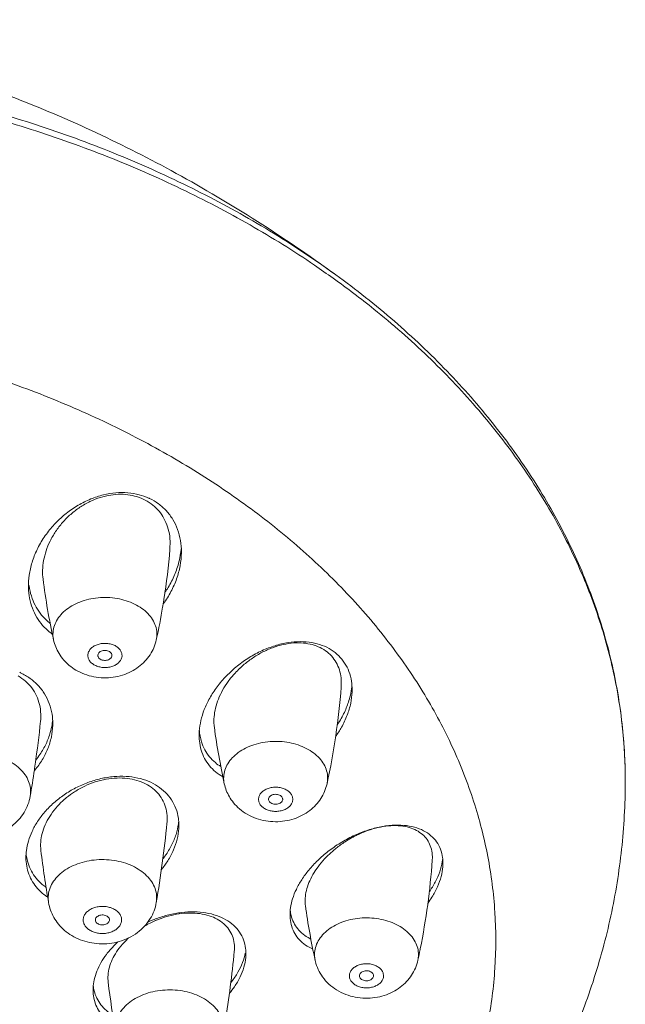
# Model space of a CAD drawing. Units: millimetres. Extents: x 937 to 2977, y 271 to 2425.
# Drawn here: x 2194 to 2219, y 2007 to 2049 of the extents above; entities that cross this region are included whole.
import ezdxf

# ---------------------------------------------------------------- set-up
doc = ezdxf.new("R2010")
doc.units = ezdxf.units.MM
doc.layers.get('0').update_dxf_attribs({"lineweight": 15})

msp = doc.modelspace()

# ---------------------------------------------------------------- linework, layer by layer
at = {"color": 7, "linetype": 'Continuous'}
for p, q in [((2194.235, 2016.935), (2194.23, 2016.899)), ((2210.624, 2009.278), (2210.63, 2009.306))]:
    msp.add_line(p, q, dxfattribs=at)
for centre, radius, start, end in [((2198.085, 2026.253), 2.42, 64.7793, 65.5517), ((2170.111, 2028.817), 29.99, 351.0408, 355.15), ((2197.14, 2026.582), 3.339, 351.9716, 355.127), ((2224.045, 2028.774), 29.686, 187.2839, 192.3379), ((2170.367, 2028.779), 29.73, 350.4094, 350.694), ((2196.191, 2026.532), 4.359, 323.6458, 323.9989), ((2170.334, 2028.784), 29.764, 350.694, 351.0361), ((2170.565, 2028.744), 29.529, 347.6549, 350.4123), ((2192.488, 2018.608), 2.687, 64.4575, 65.3981), ((2205.852, 2018.172), 4.204, 133.027, 133.5083), ((2177.469, 2022.693), 29.886, 347.6807, 355.6381), ((2204.826, 2020.737), 2.908, 350.3076, 353.5034), ((2204.953, 2020.722), 2.78, 353.5114, 355.631), ((2144.553, 2024.193), 50.21, 351.9119, 354.0383), ((2192.24, 2019.267), 2.775, 350.8979, 354.2913), ((2203.526, 2018.753), 2.292, 184.5032, 187.0768), ((2231.287, 2022.657), 29.672, 187.6329, 192.3385), ((2203.444, 2018.743), 2.21, 187.0746, 190.4017), ((2144.9, 2024.143), 49.859, 350.3485, 351.6457), ((2191.332, 2019.296), 3.781, 319.8964, 320.5954), ((2144.748, 2024.166), 50.012, 351.6872, 351.9107), ((2150.063, 2019.659), 50.056, 350.3513, 354.2381), ((2197.96, 2014.928), 2.412, 352.4282, 355.2602), ((2209.997, 2009.9), 4.707, 117.1811, 119.1332), ((2244.107, 2019.647), 49.981, 187.0915, 189.6499), ((2181.286, 2015.198), 29.93, 348.6459, 355.9133), ((2209.35, 2013.37), 2.245, 350.5079, 354.0491), ((2235.142, 2015.156), 29.666, 187.7832, 192.3388), ((2201.172, 2005.808), 5.09, 110.2661, 114.5864), ((2201.043, 2006.638), 4.204, 110.9945, 113.2293), ((2206.782, 2011.118), 1.687, 186.0196, 190.0836), ((2201.055, 2006.609), 4.236, 113.2285, 120.4037), ((2152.875, 2014.125), 50.095, 350.8895, 354.3528), ((2181.814, 2015.103), 29.394, 347.652, 348.5704), ((2207.995, 2009.218), 1.878, 192.3487, 194.0021), ((2208.197, 2008.155), 0.153, 179.8347, 193.9228), ((2208.491, 2008.156), 0.153, 359.8347, 13.9228), ((2198.405, 2007.914), 1.681, 185.9577, 190.0414), ((2246.954, 2014.108), 49.977, 187.1561, 189.6499)]:
    msp.add_arc(centre, radius, start, end, dxfattribs=at)
at = {"color": 9, "linetype": 'Continuous'}
for centre, radius, start, end in [((2197.668, 2016.415), 21.674, 5.297, 5.799), ((2197.747, 2016.422), 21.595, 3.7412, 5.2976), ((2197.844, 2016.429), 21.498, 2.8086, 3.7407), ((2197.831, 2016.428), 21.511, 1.56, 2.8084), ((2197.811, 2016.428), 21.53, 359.8919, 1.56), ((2207.269, 2009.059), 1.134, 189.0905, 192.3262)]:
    msp.add_arc(centre, radius, start, end, dxfattribs=at)
at = {"color": 7, "linetype": 'Continuous'}
for points, start_tangent, end_tangent in [([(2207.038, 2037.945), (2203.484, 2040.354), (2200.044, 2042.372), (2196.652, 2044.078), (2193.008, 2045.61), (2189.92, 2046.672), (2186.877, 2047.508), (2184.298, 2048.053), (2182.023, 2048.409), (2179.756, 2048.646), (2177.672, 2048.76), (2175.687, 2048.776), (2173.729, 2048.702), (2171.726, 2048.536), (2169.675, 2048.271), (2167.685, 2047.922), (2165.453, 2047.424), (2162.95, 2046.732), (2160.577, 2045.946), (2157.841, 2044.881), (2154.805, 2043.497), (2152.063, 2042.059), (2149.008, 2040.239), (2145.638, 2037.945)], (-0.808813, 0.588065), (-0.808813, -0.588065)), ([(2219.342, 2016.387), (2219.188, 2019.026), (2218.718, 2021.648), (2217.934, 2024.235), (2216.839, 2026.767), (2215.44, 2029.226), (2213.747, 2031.591), (2211.772, 2033.845), (2209.53, 2035.969), (2207.038, 2037.945)], (0.001883, 0.999998), (-0.808813, 0.588065)), ([(2199.029, 2028.322), (2198.679, 2028.486), (2198.301, 2028.585), (2197.9, 2028.619), (2197.477, 2028.586), (2197.038, 2028.484), (2196.593, 2028.308), (2196.164, 2028.063), (2195.773, 2027.764), (2195.428, 2027.418), (2195.133, 2027.034), (2194.897, 2026.626), (2194.728, 2026.211), (2194.623, 2025.799), (2194.58, 2025.393), (2194.599, 2025.01)], (-0.860012, 0.510274), (0.126936, -0.991911)), ([(2194.739, 2026.924), (2195.129, 2027.391), (2195.587, 2027.807), (2196.093, 2028.153), (2196.628, 2028.417), (2197.167, 2028.592), (2197.698, 2028.679), (2198.205, 2028.68), (2198.682, 2028.599), (2199.087, 2028.456)], (0.5878, 0.809006), (0.910332, -0.413879)), ([(2199.993, 2026.282), (2199.993, 2026.288), (2199.993, 2026.73), (2199.919, 2027.138), (2199.781, 2027.503), (2199.586, 2027.824), (2199.334, 2028.098), (2199.029, 2028.322)], (0.084583, 0.996416), (-0.860012, 0.510274)), ([(2199.116, 2028.442), (2199.505, 2028.211), (2199.839, 2027.913), (2200.111, 2027.549), (2200.314, 2027.127), (2200.439, 2026.651), (2200.478, 2026.169)], (0.90467, -0.426113), (0.000152, -1)), ([(2193.978, 2024.734), (2193.979, 2024.797), (2194.032, 2025.316), (2194.176, 2025.857), (2194.411, 2026.398), (2194.739, 2026.924)], (-0.000375, 1), (0.5878, 0.809006)), ([(2200.478, 2026.169), (2200.478, 2026.133), (2200.424, 2025.583), (2200.276, 2025.025), (2200.036, 2024.48), (2199.718, 2023.969)], (0.000152, -1), (-0.5878, -0.809006)), ([(2200.446, 2026.116), (2200.373, 2025.745), (2200.186, 2025.19), (2199.914, 2024.658), (2199.781, 2024.453)], (-0.139498, -0.990222), (-0.566031, -0.824384)), ([(2194.992, 2022.679), (2194.802, 2022.827), (2194.514, 2023.126), (2194.282, 2023.476), (2194.112, 2023.874), (2194.009, 2024.314), (2193.978, 2024.734)], (-0.819777, 0.572683), (-0.000375, 1)), ([(2194.901, 2023.131), (2194.814, 2023.201), (2194.535, 2023.485), (2194.307, 2023.817), (2194.135, 2024.193), (2194.024, 2024.609), (2194.001, 2024.757)], (-0.790987, 0.611834), (-0.125186, 0.992133)), ([(2195.045, 2022.431), (2195.136, 2022.133), (2195.279, 2021.847), (2195.473, 2021.582), (2195.713, 2021.346), (2195.996, 2021.146)], (0.213854, -0.976866), (0.860012, -0.510274)), ([(2195.996, 2021.146), (2196.356, 2020.973), (2196.758, 2020.86), (2197.174, 2020.817), (2197.584, 2020.841), (2197.977, 2020.931), (2198.342, 2021.081), (2198.659, 2021.279), (2198.927, 2021.519), (2199.148, 2021.801), (2199.306, 2022.099), (2199.412, 2022.431)], (0.860012, -0.510274), (0.213854, 0.976866)), ([(2202.858, 2021.323), (2203.36, 2021.679), (2203.9, 2021.97), (2204.458, 2022.184), (2205.011, 2022.312), (2205.537, 2022.355), (2206.024, 2022.314), (2206.461, 2022.198), (2206.843, 2022.01), (2207.162, 2021.759), (2207.416, 2021.447), (2207.599, 2021.085), (2207.706, 2020.673), (2207.733, 2020.309)], (0.779223, 0.626747), (0.000294, -1)), ([(2206.909, 2021.681), (2206.666, 2021.919), (2206.375, 2022.101), (2206.042, 2022.227), (2205.667, 2022.294), (2205.253, 2022.298), (2204.808, 2022.232), (2204.354, 2022.098), (2203.912, 2021.902), (2203.494, 2021.652), (2203.104, 2021.353), (2202.983, 2021.245)], (-0.632456, 0.774597), (-0.731031, -0.682345)), ([(2197.421, 2021.932), (2197.341, 2021.966), (2197.249, 2021.981), (2197.156, 2021.975), (2197.069, 2021.949), (2196.998, 2021.906), (2196.95, 2021.849), (2196.929, 2021.784), (2196.928, 2021.769)], (-0.860012, 0.510274), (0.002052, -0.999998)), ([(2197.421, 2021.932), (2197.483, 2021.882), (2197.519, 2021.821), (2197.528, 2021.769)], (0.860012, -0.510274), (0.002052, -0.999998)), ([(2196.928, 2021.769), (2196.937, 2021.718), (2196.974, 2021.657), (2197.035, 2021.607)], (0.002052, -0.999998), (0.860012, -0.510274)), ([(2197.528, 2021.769), (2197.527, 2021.755), (2197.506, 2021.69), (2197.458, 2021.633), (2197.387, 2021.589), (2197.301, 2021.564), (2197.207, 2021.558), (2197.116, 2021.573), (2197.035, 2021.607)], (0.002052, -0.999998), (-0.860012, 0.510274)), ([(2207.268, 2020.42), (2207.27, 2020.723), (2207.214, 2021.075), (2207.094, 2021.396), (2206.909, 2021.681)], (0.076233, 0.99709), (-0.632456, 0.774597)), ([(2193.646, 2021.032), (2194.048, 2020.794), (2194.389, 2020.494), (2194.665, 2020.134), (2194.864, 2019.727), (2194.983, 2019.278), (2195.015, 2018.878)], (0.90226, -0.431192), (0.000234, -1)), ([(2201.233, 2018.376), (2201.24, 2018.553), (2201.306, 2018.998), (2201.452, 2019.466), (2201.681, 2019.95), (2201.996, 2020.433), (2202.391, 2020.896), (2202.858, 2021.323)], (-0.000338, 1), (0.779223, 0.626747)), ([(2202.958, 2021.221), (2202.758, 2021.018), (2202.466, 2020.661), (2202.23, 2020.291), (2202.05, 2019.913), (2201.929, 2019.531), (2201.868, 2019.158), (2201.868, 2018.802), (2201.878, 2018.716)], (-0.725274, -0.68846), (0.133011, -0.991115)), ([(2194.491, 2018.978), (2194.502, 2019.277), (2194.449, 2019.68), (2194.321, 2020.05), (2194.12, 2020.386), (2193.855, 2020.673), (2193.54, 2020.903)], (0.103846, 0.994593), (-0.860012, 0.510274)), ([(2207.733, 2020.309), (2207.732, 2020.223), (2207.673, 2019.739), (2207.525, 2019.234), (2207.285, 2018.721), (2207.034, 2018.322)], (0.000294, -1), (-0.577433, -0.816438)), ([(2207.693, 2020.247), (2207.619, 2019.919), (2207.433, 2019.413), (2207.158, 2018.905), (2207.103, 2018.821)], (-0.168113, -0.985768), (-0.55378, -0.832663)), ([(2195.015, 2018.878), (2195.013, 2018.8), (2194.952, 2018.303), (2194.8, 2017.808), (2194.563, 2017.333), (2194.254, 2016.895)], (0.000234, -1), (-0.634788, -0.772686)), ([(2194.98, 2018.828), (2194.908, 2018.5), (2194.727, 2018.016), (2194.469, 2017.559), (2194.29, 2017.314)], (-0.158028, -0.987435), (-0.622175, -0.782879)), ([(2202.237, 2016.614), (2201.933, 2016.818), (2201.669, 2017.082), (2201.464, 2017.393), (2201.321, 2017.745), (2201.246, 2018.133), (2201.233, 2018.376)], (-0.877639, 0.479322), (-0.000338, 1)), ([(2202.15, 2017.049), (2201.921, 2017.212), (2201.669, 2017.466), (2201.471, 2017.764), (2201.331, 2018.1), (2201.271, 2018.343)], (-0.853262, 0.521483), (-0.180727, 0.983533)), ([(2195.497, 2015.848), (2195.981, 2016.138), (2196.506, 2016.37), (2197.052, 2016.533), (2197.6, 2016.62), (2198.128, 2016.628), (2198.622, 2016.56), (2199.071, 2016.421), (2199.466, 2016.215), (2199.797, 2015.949), (2200.059, 2015.628), (2200.244, 2015.262), (2200.349, 2014.856), (2200.372, 2014.54)], (0.824526, 0.565824), (0.000273, -1)), ([(2199.515, 2015.868), (2199.264, 2016.116), (2198.95, 2016.317), (2198.585, 2016.461), (2198.181, 2016.543), (2197.743, 2016.56), (2197.281, 2016.509), (2196.817, 2016.392), (2196.368, 2016.213), (2195.939, 2015.974), (2195.596, 2015.725)], (-0.632456, 0.774597), (-0.774548, -0.632515)), ([(2199.577, 1988.024), (2201.368, 1988.962), (2204.384, 1990.795), (2207.157, 1992.819), (2209.683, 1995.028), (2211.932, 1997.389), (2213.888, 1999.875), (2215.557, 2002.484), (2216.909, 2005.15), (2217.971, 2007.904), (2218.729, 2010.702), (2219.185, 2013.533), (2219.342, 2016.387)], (0.896045, 0.443963), (0.001883, 0.999998)), ([(2202.3, 2016.317), (2202.386, 2016.034), (2202.517, 2015.763), (2202.692, 2015.51)], (0.213854, -0.976866), (0.632456, -0.774597)), ([(2202.692, 2015.51), (2202.953, 2015.245), (2203.275, 2015.018), (2203.654, 2014.844), (2204.061, 2014.738), (2204.472, 2014.702), (2204.879, 2014.733), (2205.266, 2014.828), (2205.617, 2014.977), (2205.934, 2015.18), (2206.192, 2015.415), (2206.407, 2015.693), (2206.562, 2015.988), (2206.667, 2016.317)], (0.632456, -0.774597), (0.213854, 0.976866)), ([(2194.053, 2015.784), (2193.959, 2015.434), (2193.797, 2015.1), (2193.557, 2014.779), (2193.252, 2014.504), (2192.894, 2014.286), (2192.494, 2014.131), (2192.071, 2014.045), (2191.646, 2014.03), (2191.23, 2014.082), (2190.836, 2014.198), (2190.475, 2014.372)], (-0.167664, -0.985844), (-0.860012, 0.510274)), ([(2193.872, 2013.184), (2193.891, 2013.478), (2193.976, 2013.878), (2194.132, 2014.29), (2194.365, 2014.708), (2194.675, 2015.117), (2195.055, 2015.502), (2195.497, 2015.848)], (-0.00015, 1), (0.824526, 0.565824)), ([(2195.596, 2015.725), (2195.547, 2015.684), (2195.212, 2015.361), (2194.94, 2015.016), (2194.729, 2014.654), (2194.585, 2014.286), (2194.509, 2013.927), (2194.499, 2013.579), (2194.509, 2013.477)], (-0.774548, -0.632515), (0.123594, -0.992333)), ([(2199.866, 2014.633), (2199.875, 2014.874), (2199.827, 2015.24), (2199.704, 2015.576), (2199.515, 2015.868)], (0.100485, 0.994939), (-0.632456, 0.774597)), ([(2204.743, 2015.761), (2204.684, 2015.813), (2204.605, 2015.849), (2204.515, 2015.866), (2204.421, 2015.863), (2204.333, 2015.839), (2204.26, 2015.797), (2204.209, 2015.742), (2204.185, 2015.678), (2204.183, 2015.655)], (-0.632456, 0.774597), (0.001416, -0.999999)), ([(2204.183, 2015.655), (2204.19, 2015.611), (2204.224, 2015.549)], (0.001416, -0.999999), (0.632456, -0.774597)), ([(2204.783, 2015.655), (2204.782, 2015.633), (2204.757, 2015.569), (2204.706, 2015.513), (2204.633, 2015.472), (2204.546, 2015.448), (2204.452, 2015.444), (2204.361, 2015.462), (2204.283, 2015.498), (2204.224, 2015.549)], (0.001416, -0.999999), (-0.632456, 0.774597)), ([(2204.743, 2015.761), (2204.777, 2015.699), (2204.783, 2015.655)], (0.632456, -0.774597), (0.001416, -0.999999)), ([(2200.372, 2014.54), (2200.369, 2014.421), (2200.301, 2013.966), (2200.145, 2013.503), (2199.901, 2013.044), (2199.629, 2012.67)], (0.000273, -1), (-0.63593, -0.771746)), ([(2200.351, 2014.611), (2200.25, 2014.16), (2200.063, 2013.705), (2199.793, 2013.26), (2199.69, 2013.122)], (-0.131634, -0.991298), (-0.61551, -0.788129)), ([(2207.78, 2014.096), (2208.331, 2014.321), (2208.889, 2014.475), (2209.431, 2014.551), (2209.937, 2014.548), (2210.386, 2014.469), (2210.771, 2014.32), (2211.084, 2014.109), (2211.326, 2013.844), (2211.491, 2013.532), (2211.579, 2013.178), (2211.594, 2012.944)], (0.903982, 0.42757), (0.000161, -1)), ([(2211.102, 2013.535), (2210.995, 2013.817), (2210.827, 2014.056), (2210.601, 2014.251), (2210.319, 2014.4), (2209.981, 2014.498), (2209.59, 2014.537), (2209.164, 2014.512), (2208.725, 2014.426), (2208.284, 2014.283), (2207.847, 2014.087)], (-0.241955, 0.970288), (-0.889579, -0.456781)), ([(2205.094, 2010.747), (2205.116, 2011.042), (2205.205, 2011.429), (2205.364, 2011.829), (2205.593, 2012.237), (2205.896, 2012.65), (2206.274, 2013.058), (2206.722, 2013.446), (2207.228, 2013.796), (2207.78, 2014.096)], (-0.000068, 1), (0.903982, 0.42757)), ([(2207.706, 2014.012), (2207.432, 2013.847), (2207.053, 2013.573), (2206.714, 2013.275), (2206.419, 2012.956), (2206.17, 2012.621), (2205.975, 2012.28), (2205.836, 2011.941), (2205.756, 2011.611), (2205.736, 2011.293), (2205.749, 2011.139)], (-0.873503, -0.486819), (0.135407, -0.99079)), ([(2211.14, 2013.065), (2211.144, 2013.221), (2211.102, 2013.535)], (0.071485, 0.997442), (-0.241955, 0.970288)), ([(2194.795, 2011.501), (2194.707, 2011.56), (2194.428, 2011.798), (2194.201, 2012.076), (2194.031, 2012.389), (2193.921, 2012.73), (2193.874, 2013.095), (2193.872, 2013.184)], (-0.841546, 0.540185), (-0.00015, 1)), ([(2194.728, 2011.914), (2194.566, 2012.038), (2194.307, 2012.301), (2194.105, 2012.603), (2193.964, 2012.938), (2193.887, 2013.299)], (-0.821655, 0.569985), (-0.118416, 0.992964)), ([(2211.594, 2012.944), (2211.588, 2012.792), (2211.517, 2012.376), (2211.364, 2011.941), (2211.127, 2011.494), (2210.952, 2011.234)], (0.000161, -1), (-0.587896, -0.808937)), ([(2211.564, 2013), (2211.456, 2012.578), (2211.266, 2012.14), (2211.013, 2011.72)], (-0.16451, -0.986375), (-0.567212, -0.823572)), ([(2195.254, 2010.352), (2195.058, 2010.638), (2194.918, 2010.946), (2194.833, 2011.269)], (-0.632456, 0.774597), (-0.167664, 0.985844)), ([(2199.411, 2011.269), (2199.317, 2010.919), (2199.155, 2010.584), (2198.91, 2010.26), (2198.609, 2009.988), (2198.239, 2009.764), (2197.835, 2009.611), (2197.412, 2009.528), (2196.983, 2009.516), (2196.568, 2009.571), (2196.177, 2009.689), (2195.818, 2009.866), (2195.516, 2010.084), (2195.254, 2010.352)], (-0.167664, -0.985844), (-0.632456, 0.774597)), ([(2197.382, 2010.635), (2197.323, 2010.686), (2197.244, 2010.723), (2197.154, 2010.74), (2197.06, 2010.736), (2196.972, 2010.713), (2196.899, 2010.671), (2196.848, 2010.615), (2196.824, 2010.551), (2196.822, 2010.529)], (-0.632456, 0.774597), (0.001416, -0.999999)), ([(2197.382, 2010.635), (2197.416, 2010.573), (2197.422, 2010.529)], (0.632456, -0.774597), (0.001416, -0.999999)), ([(2199.409, 2010.582), (2199.942, 2010.746), (2200.485, 2010.845), (2201.019, 2010.873), (2201.522, 2010.829), (2201.975, 2010.715), (2202.369, 2010.536), (2202.694, 2010.301), (2202.945, 2010.014), (2203.118, 2009.686), (2203.209, 2009.32), (2203.223, 2009.096)], (0.938123, 0.346303), (0.000105, -1)), ([(2202.694, 2009.692), (2202.582, 2009.985), (2202.397, 2010.249), (2202.146, 2010.47), (2201.836, 2010.64), (2201.469, 2010.758), (2201.055, 2010.816), (2200.611, 2010.812), (2200.155, 2010.746), (2199.69, 2010.618), (2199.536, 2010.563)], (-0.241955, 0.970288), (-0.933625, -0.358251)), ([(2206.059, 2009.298), (2205.987, 2009.33), (2205.682, 2009.514), (2205.439, 2009.746), (2205.258, 2010.02), (2205.143, 2010.332), (2205.095, 2010.674), (2205.094, 2010.747)], (-0.920237, 0.391363), (-0.000068, 1)), ([(2205.977, 2009.721), (2205.934, 2009.742), (2205.65, 2009.925), (2205.422, 2010.152), (2205.252, 2010.417), (2205.143, 2010.716), (2205.121, 2010.823)], (-0.901513, 0.432752), (-0.175418, 0.984494)), ([(2196.822, 2010.529), (2196.829, 2010.485), (2196.862, 2010.423)], (0.001416, -0.999999), (0.632456, -0.774597)), ([(2197.422, 2010.529), (2197.421, 2010.507), (2197.396, 2010.443), (2197.345, 2010.387), (2197.272, 2010.345), (2197.185, 2010.321), (2197.091, 2010.318), (2197, 2010.335), (2196.921, 2010.371), (2196.862, 2010.423)], (0.001416, -0.999999), (-0.632456, 0.774597)), ([(2198.234, 2009.763), (2198.113, 2009.646), (2197.838, 2009.331), (2197.625, 2009.007), (2197.472, 2008.679), (2197.381, 2008.349), (2197.356, 2008.026), (2197.366, 2007.883)], (-0.735685, -0.677324), (0.124594, -0.992208)), ([(2196.723, 2007.555), (2196.725, 2007.641), (2196.773, 2007.99), (2196.883, 2008.347), (2197.057, 2008.706), (2197.294, 2009.066), (2197.598, 2009.42), (2197.781, 2009.598)], (-0.000052, 1), (0.736221, 0.676742)), ([(2202.727, 2009.196), (2202.735, 2009.371), (2202.694, 2009.692)], (0.098597, 0.995127), (-0.241955, 0.970288)), ([(2203.223, 2009.096), (2203.216, 2008.93), (2203.138, 2008.52), (2202.975, 2008.104), (2202.73, 2007.687), (2202.518, 2007.412)], (0.000105, -1), (-0.64556, -0.76371)), ([(2203.19, 2009.123), (2203.077, 2008.717), (2202.882, 2008.307), (2202.61, 2007.903), (2202.577, 2007.862)], (-0.178939, -0.98386), (-0.625939, -0.779872)), ([(2206.173, 2008.764), (2206.292, 2008.426), (2206.48, 2008.105), (2206.75, 2007.802), (2207.076, 2007.554), (2207.462, 2007.363), (2207.87, 2007.247), (2208.292, 2007.203), (2208.705, 2007.228), (2209.1, 2007.319), (2209.461, 2007.469), (2209.775, 2007.666), (2210.045, 2007.907), (2210.261, 2008.183), (2210.42, 2008.482), (2210.527, 2008.817)], (0.241955, -0.970288), (0.213854, 0.976866)), ([(2208.639, 2008.192), (2208.609, 2008.255), (2208.552, 2008.308), (2208.475, 2008.346), (2208.386, 2008.366), (2208.292, 2008.364), (2208.203, 2008.343), (2208.128, 2008.303), (2208.074, 2008.248), (2208.047, 2008.185), (2208.044, 2008.156)], (-0.241955, 0.970288), (-0.002133, -0.999998)), ([(2208.644, 2008.155), (2208.641, 2008.126), (2208.613, 2008.062), (2208.56, 2008.008), (2208.485, 2007.968), (2208.396, 2007.947), (2208.302, 2007.945), (2208.212, 2007.965), (2208.135, 2008.003), (2208.079, 2008.056), (2208.048, 2008.119)], (-0.002133, -0.999998), (-0.241955, 0.970288)), ([(2197.561, 2006.49), (2197.294, 2006.68), (2197.06, 2006.924), (2196.885, 2007.203), (2196.772, 2007.512), (2196.749, 2007.621)], (-0.859926, 0.510419), (-0.174577, 0.984643)), ([(2197.625, 2006.084), (2197.414, 2006.217), (2197.159, 2006.44), (2196.96, 2006.698), (2196.819, 2006.989), (2196.741, 2007.305), (2196.723, 2007.555)], (-0.877076, 0.480351), (-0.000052, 1))]:
    msp.add_spline(points, degree=3, dxfattribs=dict(at, start_tangent=start_tangent, end_tangent=end_tangent))
at = {"color": 9, "linetype": 'Continuous'}
for points, start_tangent, end_tangent in [([(2207.038, 2037.945), (2206.447, 2038.366), (2203.699, 2040.128), (2200.746, 2041.715), (2197.609, 2043.115), (2194.314, 2044.318), (2190.883, 2045.314), (2187.343, 2046.097), (2183.721, 2046.661), (2180.043, 2047.001), (2176.338, 2047.115)], (-0.808816, 0.588061), (-1, 0)), ([(2206.934, 2037.796), (2206.138, 2038.352), (2203.397, 2040.062), (2200.461, 2041.601), (2197.351, 2042.959), (2194.088, 2044.125), (2190.699, 2045.091), (2187.202, 2045.85), (2183.674, 2046.39), (2180.067, 2046.722), (2176.338, 2046.836)], (-0.813112, 0.582108), (-1, 0)), ([(2219.231, 2018.605), (2219.006, 2020.219), (2218.397, 2022.767), (2217.484, 2025.27), (2216.273, 2027.709), (2214.774, 2030.066), (2212.997, 2032.325), (2210.955, 2034.469), (2208.663, 2036.483), (2206.934, 2037.796)], (-0.101037, 0.994883), (-0.813112, 0.582108)), ([(2176.338, 2036.185), (2179.699, 2036.078), (2183.033, 2035.759), (2186.314, 2035.23), (2189.514, 2034.494), (2192.608, 2033.559), (2195.571, 2032.432), (2198.38, 2031.121), (2201.01, 2029.637), (2203.442, 2027.993), (2205.656, 2026.201), (2207.634, 2024.277), (2209.36, 2022.234), (2210.82, 2020.09), (2212.002, 2017.863), (2212.897, 2015.569), (2213.498, 2013.228), (2213.8, 2010.858), (2213.8, 2008.479), (2213.498, 2006.109), (2212.897, 2003.768), (2212.002, 2001.475), (2210.82, 1999.247), (2209.36, 1997.103), (2207.634, 1995.061), (2206.856, 1994.259)], (1, 0), (-0.710566, -0.70363)), ([(2198.648, 2023.866), (2198.313, 2024.03), (2197.941, 2024.148), (2197.545, 2024.216), (2197.137, 2024.231), (2196.733, 2024.192), (2196.346, 2024.102), (2195.989, 2023.963), (2195.674, 2023.78), (2195.412, 2023.559), (2195.212, 2023.308), (2195.08, 2023.035), (2195.022, 2022.75), (2195.038, 2022.462), (2195.045, 2022.431)], (-0.860012, 0.510274), (0.213999, -0.976834)), ([(2198.648, 2023.866), (2198.935, 2023.661), (2199.164, 2023.423), (2199.327, 2023.158), (2199.418, 2022.877), (2199.435, 2022.589), (2199.412, 2022.431)], (0.860012, -0.510274), (-0.213821, -0.976873)), ([(2197.695, 2022.163), (2197.535, 2022.235), (2197.354, 2022.275), (2197.165, 2022.281), (2196.98, 2022.252), (2196.811, 2022.19), (2196.672, 2022.1), (2196.57, 2021.986), (2196.513, 2021.859), (2196.504, 2021.725), (2196.545, 2021.594), (2196.633, 2021.475), (2196.761, 2021.376)], (-0.860012, 0.510274), (0.860012, -0.510274)), ([(2197.695, 2022.163), (2197.823, 2022.064), (2197.911, 2021.945), (2197.952, 2021.814), (2197.944, 2021.68), (2197.887, 2021.552), (2197.785, 2021.439), (2197.645, 2021.348), (2197.477, 2021.287), (2197.292, 2021.257), (2197.102, 2021.263), (2196.921, 2021.304), (2196.761, 2021.376)], (0.860012, -0.510274), (-0.860012, 0.510274)), ([(2206.397, 2017.337), (2206.161, 2017.572), (2205.869, 2017.773), (2205.529, 2017.932), (2205.153, 2018.044), (2204.755, 2018.106), (2204.347, 2018.115), (2203.945, 2018.071), (2203.56, 2017.975), (2203.207, 2017.831), (2202.897, 2017.643), (2202.642, 2017.419), (2202.449, 2017.165), (2202.325, 2016.89), (2202.275, 2016.604), (2202.3, 2016.317)], (-0.632456, 0.774597), (0.213658, -0.976909)), ([(2206.397, 2017.337), (2206.567, 2017.075), (2206.667, 2016.795), (2206.692, 2016.508), (2206.667, 2016.317)], (0.632456, -0.774597), (-0.213627, -0.976915)), ([(2193.246, 2017.227), (2193.546, 2017.014), (2193.784, 2016.765), (2193.954, 2016.489), (2194.049, 2016.196), (2194.067, 2015.895), (2194.053, 2015.784)], (0.860012, -0.510274), (-0.167928, -0.985799)), ([(2205.113, 2015.912), (2204.997, 2016.019), (2204.847, 2016.1), (2204.671, 2016.152), (2204.483, 2016.169), (2204.295, 2016.152), (2204.12, 2016.1), (2203.97, 2016.019), (2203.854, 2015.912), (2203.782, 2015.788), (2203.757, 2015.655), (2203.782, 2015.522), (2203.854, 2015.398)], (-0.632456, 0.774597), (0.632456, -0.774597)), ([(2205.113, 2015.912), (2205.185, 2015.788), (2205.21, 2015.655), (2205.185, 2015.522), (2205.113, 2015.398), (2204.997, 2015.292), (2204.847, 2015.21), (2204.671, 2015.159), (2204.483, 2015.142), (2204.295, 2015.159), (2204.12, 2015.21), (2203.97, 2015.292), (2203.854, 2015.398)], (0.632456, -0.774597), (-0.632456, 0.774597)), ([(2199.119, 2012.279), (2198.873, 2012.524), (2198.567, 2012.734), (2198.213, 2012.9), (2197.821, 2013.017), (2197.406, 2013.082), (2196.98, 2013.091), (2196.56, 2013.045), (2196.159, 2012.945), (2195.79, 2012.794), (2195.467, 2012.599), (2195.201, 2012.364), (2194.999, 2012.099), (2194.87, 2011.812), (2194.818, 2011.514), (2194.833, 2011.269)], (-0.632456, 0.774597), (0.167221, -0.985919)), ([(2199.119, 2012.279), (2199.296, 2012.006), (2199.4, 2011.714), (2199.426, 2011.414), (2199.411, 2011.269)], (0.632456, -0.774597), (-0.167756, -0.985829)), ([(2197.829, 2010.817), (2197.711, 2010.928), (2197.558, 2011.016), (2197.381, 2011.076), (2197.188, 2011.104), (2196.991, 2011.098), (2196.802, 2011.06), (2196.632, 2010.99), (2196.49, 2010.894), (2196.385, 2010.776), (2196.323, 2010.644), (2196.307, 2010.506), (2196.339, 2010.368), (2196.416, 2010.24)], (-0.632456, 0.774597), (0.632456, -0.774597)), ([(2197.829, 2010.817), (2197.906, 2010.689), (2197.937, 2010.552), (2197.922, 2010.413), (2197.859, 2010.282), (2197.754, 2010.164), (2197.612, 2010.068), (2197.442, 2009.998), (2197.253, 2009.959), (2197.057, 2009.954), (2196.864, 2009.982), (2196.686, 2010.041), (2196.534, 2010.129), (2196.416, 2010.24)], (0.632456, -0.774597), (-0.632456, 0.774597)), ([(2210.52, 2009.327), (2210.412, 2009.605), (2210.234, 2009.865), (2209.992, 2010.096), (2209.693, 2010.293), (2209.349, 2010.447), (2208.97, 2010.554), (2208.57, 2010.61), (2208.163, 2010.613), (2207.761, 2010.563), (2207.379, 2010.461), (2207.031, 2010.312), (2206.726, 2010.12), (2206.477, 2009.892), (2206.292, 2009.635), (2206.176, 2009.359), (2206.135, 2009.072), (2206.149, 2008.88)], (-0.241955, 0.970288), (0.157982, -0.987442)), ([(2210.52, 2009.327), (2210.553, 2009.04), (2210.527, 2008.817)], (0.241955, -0.970288), (-0.213563, -0.976929)), ([(2209.059, 2008.245), (2209.002, 2008.373), (2208.9, 2008.486), (2208.761, 2008.576), (2208.592, 2008.638), (2208.407, 2008.667), (2208.218, 2008.661), (2208.037, 2008.621), (2207.877, 2008.549), (2207.749, 2008.45), (2207.661, 2008.331), (2207.62, 2008.2), (2207.628, 2008.066)], (-0.241955, 0.970288), (0.241955, -0.970288)), ([(2209.059, 2008.245), (2209.068, 2008.111), (2209.027, 2007.98), (2208.939, 2007.861), (2208.811, 2007.762), (2208.651, 2007.69), (2208.47, 2007.65), (2208.281, 2007.644), (2208.095, 2007.673), (2207.927, 2007.735), (2207.787, 2007.825), (2207.685, 2007.938), (2207.628, 2008.066)], (0.241955, -0.970288), (-0.241955, 0.970288)), ([(2202.243, 2006.208), (2202.131, 2006.499), (2201.945, 2006.769), (2201.692, 2007.011), (2201.381, 2007.216), (2201.022, 2007.377), (2200.627, 2007.489), (2200.209, 2007.547), (2199.784, 2007.55), (2199.365, 2007.498), (2198.967, 2007.392), (2198.603, 2007.236), (2198.285, 2007.036), (2198.026, 2006.798), (2197.832, 2006.53), (2197.711, 2006.241), (2197.668, 2005.942), (2197.684, 2005.731)], (-0.241955, 0.970288), (0.167228, -0.985918))]:
    msp.add_spline(points, degree=3, dxfattribs=dict(at, start_tangent=start_tangent, end_tangent=end_tangent))

doc.saveas('drawing.dxf')
